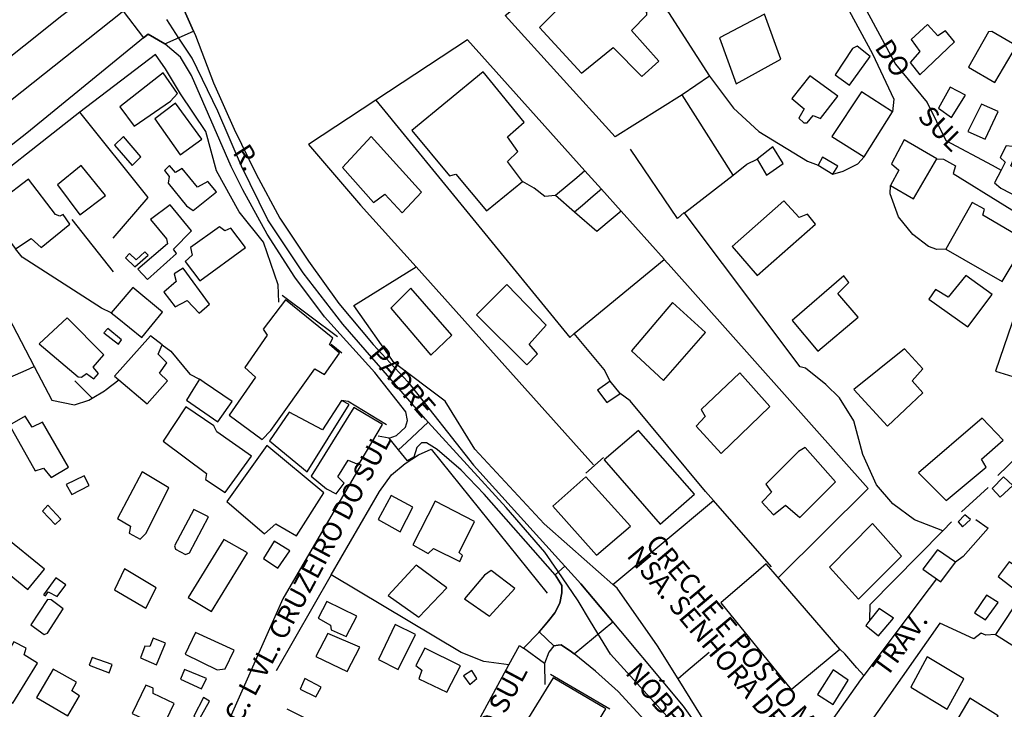
# Model space of a CAD drawing. Units: millimetres. Extents: x 175895 to 178313, y 1668726 to 1671506.
# Drawn here: x 177883 to 178009, y 1670708 to 1670796 of the extents above; entities that cross this region are included whole.
import ezdxf
from ezdxf.enums import TextEntityAlignment as Align

# ---------------------------------------------------------------- set-up
doc = ezdxf.new("R2010")
doc.units = ezdxf.units.MM
doc.header["$MEASUREMENT"] = 0
for name, color, linetype in [('IMAGEM', 7, 'Continuous'), ('V-CRUZAMENTO', 1, 'Continuous'), ('V-EDIFICACAO', 7, 'Continuous'), ('V-EDIFICACAO_IDENTIFICADA', 210, 'Continuous'), ('V-EIXO_DE_LOGRADOURO', 3, 'Continuous'), ('V-LOTE', 1, 'Continuous'), ('V-NOME_DOS_LOGRADOUROS', 7, 'Continuous'), ('V-QUADRA', 21, 'Continuous'), ('V-TESTADA', 5, 'Continuous')]:
    doc.layers.add(name, color=color, linetype=linetype)
picture_1 = doc.add_image_def('image1.jpg', size_in_pixel=(4028, 4631))

msp = doc.modelspace()

# ---------------------------------------------------------------- linework, layer by layer
at = {"layer": 'V-CRUZAMENTO'}
for points in [[(177899.01, 1670805.16), (177896.51, 1670803.17), (177893.36, 1670800.78), (177898.59, 1670793.91), (177899.16, 1670794.38), (177901.32, 1670793.15), (177904.97, 1670794.8), (177904.81, 1670795.15), (177903.6, 1670797.87), (177904.34, 1670798.45)], [(177958.65, 1670719.11), (177957.04, 1670721.03), (177954.58, 1670723.98), (177952.53, 1670726.24), (177951.28, 1670725.11), (177952.13, 1670723.76), (177952.16, 1670722.82), (177951.89, 1670721.5), (177951.25, 1670720.25), (177950.42, 1670719.24), (177949.25, 1670717.82), (177951.12, 1670716.02), (177951.69, 1670716.1), (177952.06, 1670716.16), (177953.38, 1670715.24), (177953.73, 1670715)]]:
    msp.add_lwpolyline(points, close=True, dxfattribs=at)
at = {"layer": 'V-EDIFICACAO'}
for points in [[(177953.72, 1670801.24), (177950.58, 1670798.46), (177951.31, 1670797.31), (177949.3, 1670795.24), (177954.65, 1670789.39), (177958.73, 1670792.67), (177962.39, 1670788.97), (177964.58, 1670790.92), (177961.05, 1670794.86), (177963.02, 1670796.87), (177963.02, 1670797.19), (177958.03, 1670803.01), (177955.54, 1670800.91), (177954.46, 1670801.9)], [(177972.32, 1670793.94), (177974.48, 1670788.05), (177980.18, 1670791.2), (177978.08, 1670796.96), (177972.32, 1670793.94)], [(177996.89, 1670793.72), (177997.97, 1670792.16), (177996.73, 1670790.76), (177998, 1670789.17), (178002.42, 1670793.43), (178001.28, 1670794.83), (178000.29, 1670794.19), (177998.95, 1670795.63), (177996.89, 1670793.72)], [(178006.78, 1670794.7), (178004.21, 1670790.15), (178007.58, 1670788.21), (178010.35, 1670792.89), (178007.2, 1670794.74), (178006.78, 1670794.7)], [(177989.37, 1670792.57), (177987.15, 1670789.2), (177988.99, 1670787.86), (177991.63, 1670791.52), (177989.95, 1670792.86), (177989.37, 1670792.57)], [(177895.55, 1670785.09), (177897.36, 1670782.61), (177902.01, 1670785.82), (177902.93, 1670786.78), (177901.09, 1670789.45), (177895.55, 1670785.09)], [(177932.95, 1670782.07), (177937.75, 1670776.24), (177938.55, 1670776.47), (177942.49, 1670771.76), (177947.11, 1670775.51), (177945.17, 1670778.06), (177946.5, 1670779.36), (177945.17, 1670781.24), (177947.3, 1670783.12), (177942.05, 1670789.58), (177932.95, 1670782.07)], [(177983.9, 1670789.04), (177981.58, 1670786.14), (177983.17, 1670784.81), (177982.5, 1670783.63), (177983.14, 1670783.02), (177983.55, 1670783.02), (177984.31, 1670783.98), (177985.24, 1670783.6), (177987.5, 1670786.46), (177983.9, 1670789.04)], [(178001.85, 1670787.61), (178000.36, 1670784.9), (178002.04, 1670783.72), (178003.82, 1670786.59), (178001.85, 1670787.61)], [(177986.73, 1670781.3), (177990.87, 1670778.69), (177994.5, 1670784.46), (177990.49, 1670787), (177986.73, 1670781.3)], [(177902.68, 1670785.54), (177900.01, 1670783.53), (177903.25, 1670778.92), (177906.05, 1670780.95), (177902.68, 1670785.54)], [(178005.89, 1670785.44), (178004.14, 1670781.91), (178006.34, 1670780.95), (178007.99, 1670784.49), (178005.89, 1670785.44)], [(178015.3, 1670782.09), (178011.94, 1670784.01), (178009.84, 1670780), (178009.04, 1670780.1), (178008.25, 1670778.6), (178008.92, 1670777.99), (178008.39, 1670776.99), (178007.52, 1670775.35), (178008.34, 1670774.65), (178013.4, 1670772.04), (178014.77, 1670774.91), (178009.62, 1670777.52), (178010.32, 1670779.14), (178013.6, 1670777.8), (178015.66, 1670781.88)], [(177896, 1670781.3), (177894.88, 1670780.16), (177897.14, 1670777.58), (177898.25, 1670778.66), (177896, 1670781.3)], [(177927.73, 1670781.27), (177924.07, 1670777.33), (177928.04, 1670772.84), (177929.48, 1670773.89), (177931.7, 1670771.5), (177934.16, 1670774.14), (177927.73, 1670781.27)], [(177995.96, 1670780.86), (177994.34, 1670777.8), (177995.29, 1670776.98), (177994.24, 1670775), (177997.17, 1670773.28), (178000.16, 1670778.41), (177995.96, 1670780.86)], [(177979.16, 1670779.97), (177977.15, 1670778.38), (177978.36, 1670776.34), (177980.5, 1670777.84), (177979.16, 1670779.97)], [(177985.52, 1670778.63), (177984.98, 1670777.61), (177986.83, 1670776.44), (177987.47, 1670777.49), (177985.52, 1670778.63)], [(177890.58, 1670777.58), (177887.56, 1670775.1), (177890.43, 1670771.25), (177893.7, 1670773.73), (177890.58, 1670777.58)], [(177903.51, 1670777.2), (177902.68, 1670776.69), (177901.91, 1670777.55), (177901.28, 1670776.94), (177901.88, 1670776.18), (177901.72, 1670775.32), (177904.08, 1670772.39), (177904.94, 1670771.79), (177907.93, 1670774.18), (177906.82, 1670775.54), (177905.48, 1670774.81), (177903.51, 1670777.2)], [(177883.84, 1670775.8), (177880.4, 1670773.16), (177880.59, 1670772.17), (177879.1, 1670770.87), (177882.18, 1670766.89), (177884.19, 1670768.22), (177885.49, 1670767.08), (177889.15, 1670770.04), (177888.29, 1670771.28), (177887.88, 1670771.06), (177887.31, 1670771.28), (177883.84, 1670775.8)], [(177897.84, 1670764.28), (177899.08, 1670762.97), (177902.81, 1670766.28), (177902.42, 1670766.86), (177904.72, 1670769.18), (177901.98, 1670772.52), (177899.46, 1670770.64), (177901.53, 1670768.16), (177901.63, 1670767.52), (177897.84, 1670764.28)], [(177973.94, 1670767.21), (177977.15, 1670763.48), (177984.63, 1670770.07), (177983.58, 1670771.34), (177982.53, 1670770.9), (177980.56, 1670773.03), (177973.94, 1670767.21)], [(178006.05, 1670771.22), (178006.24, 1670771.98), (178004.68, 1670772.84), (178001.31, 1670766.86), (178008.53, 1670762.72), (178011.65, 1670767.91), (178006.05, 1670771.22)], [(177904.59, 1670767.05), (177904.81, 1670766.09), (177903.89, 1670765.26), (177905.77, 1670762.81), (177911.62, 1670767.08), (177909.74, 1670769.56), (177908.98, 1670769.18), (177908.31, 1670769.72), (177904.59, 1670767.05)], [(177896.28, 1670765.74), (177897.48, 1670764.6), (177899.16, 1670766.08), (177898.76, 1670766.51), (177897.64, 1670765.49), (177896.8, 1670766.3), (177896.28, 1670765.74)], [(177903.67, 1670764.4), (177902.49, 1670763.67), (177902.77, 1670762.72), (177901.18, 1670761.35), (177902.62, 1670759.47), (177904.17, 1670760.27), (177905.7, 1670758.64), (177907.04, 1670759.82), (177903.67, 1670764.4)], [(177981.64, 1670757.69), (177984.92, 1670753.77), (177990.08, 1670758.13), (177987.5, 1670761.19), (177988.9, 1670762.59), (177988.26, 1670763.45), (177981.64, 1670757.69)], [(178001.6, 1670760.68), (177999.97, 1670761.67), (177999.15, 1670760.46), (178004.14, 1670756.89), (178007.26, 1670761.06), (178003.89, 1670763.48), (178001.6, 1670760.68)], [(177894.44, 1670758.68), (177895.19, 1670758.08), (177898.38, 1670755.52), (177901.02, 1670758.77), (177897.2, 1670761.95), (177895.19, 1670759.57), (177894.44, 1670758.68)], [(177941.22, 1670758.42), (177947.65, 1670752.02), (177949.02, 1670753.46), (177947.97, 1670754.67), (177950.13, 1670757.12), (177945.1, 1670762.34), (177941.22, 1670758.42)], [(177932.79, 1670761.86), (177930.24, 1670759.31), (177935.36, 1670753.27), (177938.04, 1670755.84), (177932.79, 1670761.86)], [(177913.88, 1670756.58), (177914.42, 1670755.81), (177911.56, 1670751.67), (177912.9, 1670750.43), (177909.55, 1670745.59), (177913.75, 1670742.48), (177914.87, 1670743.62), (177920.53, 1670751.51), (177921.74, 1670750.81), (177923.65, 1670753.52), (177922.38, 1670754.63), (177922.83, 1670755.43), (177916.75, 1670760.36), (177913.88, 1670756.58)], [(177966.33, 1670760.01), (177961.08, 1670753.81), (177965.15, 1670750.02), (177970.53, 1670756.19), (177966.33, 1670760.01)], [(178007.68, 1670751.2), (178009.9, 1670750.53), (178010.73, 1670752.76), (178011.75, 1670752.88), (178013.56, 1670758.17), (178010.32, 1670758.96), (178007.68, 1670751.2)], [(177888.8, 1670758.04), (177885.21, 1670754.73), (177890.2, 1670750.5), (177890.62, 1670750.43), (177891.28, 1670750.94), (177892.21, 1670750.24), (177892.81, 1670750.91), (177892.11, 1670751.74), (177893.48, 1670753.3), (177888.8, 1670758.04)], [(177894.02, 1670756.7), (177893.51, 1670756.13), (177895.36, 1670754.67), (177895.77, 1670755.24), (177894.02, 1670756.7)], [(177895.43, 1670750.09), (177899.05, 1670747.03), (177901.66, 1670749.96), (177900.61, 1670750.97), (177901.56, 1670752.28), (177900.45, 1670753.39), (177900.96, 1670754.6), (177899.46, 1670755.75), (177894.85, 1670750.59)], [(177989.53, 1670748.87), (177993.86, 1670744.19), (177998.35, 1670748.43), (177997.01, 1670749.96), (177998.38, 1670751.51), (177996.03, 1670754.06), (177989.53, 1670748.87)], [(177969.96, 1670746.3), (177970.5, 1670745.4), (177969.36, 1670744.16), (177972.54, 1670740.66), (177978.78, 1670746.68), (177974.93, 1670751.01), (177969.96, 1670746.3)], [(177905.73, 1670750.18), (177904.91, 1670748.84), (177904.08, 1670747.5), (177908.09, 1670744.74), (177909.94, 1670747.35), (177906.33, 1670749.78), (177905.73, 1670750.18)], [(177956.69, 1670748.78), (177957.9, 1670747.22), (177959.59, 1670748.36), (177958.34, 1670749.92), (177956.69, 1670748.78)], [(177917.22, 1670745.95), (177914.71, 1670742.28), (177919.55, 1670738.31), (177924.89, 1670746.93), (177923.91, 1670747.47), (177921.49, 1670743.69), (177917.22, 1670745.95)], [(177903.98, 1670746.65), (177901.09, 1670742.25), (177906.66, 1670738.12), (177906.5, 1670737.35), (177909.04, 1670735.66), (177912.39, 1670740.31), (177907.96, 1670743.43), (177907.58, 1670744.23), (177903.98, 1670746.65)], [(177920.06, 1670737.77), (177922, 1670736.14), (177923.24, 1670735.51), (177924.26, 1670736.87), (177923.46, 1670737.67), (177924.77, 1670739.83), (177925.91, 1670739.33), (177926.33, 1670739.58), (177929.19, 1670744.39), (177925.5, 1670746.55), (177920.06, 1670737.77)], [(177885.65, 1670744.7), (177884.31, 1670744.04), (177883.42, 1670745.47), (177881.42, 1670744.29), (177884.7, 1670738.43), (177885.78, 1670738.78), (177886.77, 1670737.61), (177888.96, 1670738.91), (177885.65, 1670744.7)], [(177997.81, 1670738.18), (178001.37, 1670734.65), (178006.47, 1670738.91), (178005.89, 1670739.96), (178008.66, 1670742.38), (178005.96, 1670745.21), (177997.81, 1670738.18)], [(177961.97, 1670743.62), (177957.58, 1670739.87), (177964.74, 1670731.62), (177969.13, 1670735.44), (177961.97, 1670743.62)], [(177914.36, 1670741.71), (177909.24, 1670734.52), (177914.07, 1670730.38), (177915.5, 1670731.65), (177918.18, 1670730.13), (177921.65, 1670735.63), (177914.36, 1670741.71)], [(177982.44, 1670740.92), (177978.27, 1670736.75), (177978.97, 1670735.73), (177977.76, 1670734.42), (177979.25, 1670732.83), (177980.78, 1670734.04), (177982.6, 1670732.45), (177987.18, 1670737.03), (177983.3, 1670741.43), (177982.44, 1670740.92)], [(177898.41, 1670738.31), (177895.23, 1670732.35), (177896.89, 1670731.34), (177896.73, 1670730.48), (177898.16, 1670729.68), (177898.89, 1670730.41), (177901.82, 1670736.27), (177898.41, 1670738.31)], [(177888.67, 1670736.72), (177889.41, 1670735.41), (177891.6, 1670736.56), (177890.97, 1670737.83), (177888.67, 1670736.72)], [(177955.22, 1670737.67), (177950.99, 1670733.91), (177956.59, 1670727.64), (177960.92, 1670731.37), (177955.22, 1670737.67)], [(178008.69, 1670737.67), (178007.23, 1670736.17), (178008.25, 1670735.06), (178009.9, 1670736.59), (178008.69, 1670737.67)], [(177928.62, 1670732.2), (177931.45, 1670730.64), (177933.07, 1670733.79), (177930.3, 1670735.28), (177928.62, 1670732.2)], [(177935.91, 1670734.58), (177933.07, 1670728.95), (177935.01, 1670727.84), (177935.71, 1670728.5), (177939.06, 1670726.82), (177939.44, 1670727.61), (177938.99, 1670727.99), (177940.97, 1670731.94), (177935.91, 1670734.58)], [(177886.32, 1670734.04), (177885.62, 1670733.28), (177887.27, 1670731.59), (177887.97, 1670732.26), (177886.32, 1670734.04)], [(177905.03, 1670733.5), (177902.55, 1670728.85), (177902.65, 1670728.41), (177903.95, 1670727.74), (177904.46, 1670727.93), (177906.91, 1670732.55), (177905.03, 1670733.5)], [(177991.92, 1670731.69), (177986.42, 1670726.12), (177990.11, 1670722.01), (177995.64, 1670727.52), (177991.92, 1670731.69)], [(178003.73, 1670732.8), (178002.87, 1670731.91), (178003.44, 1670731.27), (178004.46, 1670732.2), (178003.73, 1670732.8)], [(177880.65, 1670730.13), (177878.49, 1670727.55), (177883.77, 1670723.25), (177885.91, 1670725.83), (177880.65, 1670730.13)], [(177904.3, 1670722.2), (177907.26, 1670720.42), (177911.88, 1670727.93), (177908.88, 1670729.65), (177904.3, 1670722.2)], [(177915.31, 1670729.43), (177913.95, 1670727.2), (177915.76, 1670725.96), (177917.29, 1670728.22), (177915.31, 1670729.43)], [(177998.37, 1670725.86), (178000.67, 1670724.21), (178002.55, 1670726.75), (178000.23, 1670728.34)], [(178009.43, 1670726.79), (178007.99, 1670724.91), (178011.05, 1670722.58), (178007.68, 1670717.49), (178011.49, 1670715.04), (178014.39, 1670719.05), (178013.31, 1670720.2), (178015.09, 1670723), (178009.43, 1670726.79)], [(177896.12, 1670725.89), (177894.88, 1670723.19), (177898.89, 1670720.87), (177900.2, 1670723.48), (177896.12, 1670725.89)], [(177933.49, 1670726.37), (177929.89, 1670722.49), (177933.84, 1670719.72), (177937.4, 1670723.48), (177933.49, 1670726.37)], [(177942.24, 1670725.1), (177939.66, 1670722.07), (177942.88, 1670719.85), (177946.12, 1670723.38), (177943.07, 1670725.67), (177942.24, 1670725.1)], [(177885.78, 1670722.58), (177886.02, 1670722.43), (177886.35, 1670722.93), (177887.5, 1670722.33), (177888.61, 1670723.86), (177887.34, 1670724.75), (177885.78, 1670722.58)], [(177886.77, 1670721.92), (177886.29, 1670721.95), (177884.16, 1670718.7), (177885.87, 1670717.46), (177886.26, 1670717.65), (177888.29, 1670720.77), (177886.77, 1670721.92)], [(177922.06, 1670721.72), (177920.95, 1670719.56), (177922.51, 1670718.67), (177922.6, 1670718.1), (177924.54, 1670717.24), (177925.88, 1670719.82), (177922.06, 1670721.72)], [(178006.53, 1670722.52), (178004.97, 1670720.26), (178006.4, 1670719.34), (178008.03, 1670721.57), (178006.53, 1670722.52)], [(177991.59, 1670719.32), (177991.06, 1670718.64), (177992.68, 1670717.33), (177994.59, 1670719.56), (177992.78, 1670720.83)], [(177905.22, 1670717.75), (177903.89, 1670714.95), (177907.99, 1670712.97), (177909.01, 1670713.07), (177910.19, 1670715.49), (177905.22, 1670717.75)], [(177930.78, 1670718.76), (177928.68, 1670714.28), (177931.2, 1670713), (177933.39, 1670717.49), (177930.78, 1670718.76)], [(177881.99, 1670716.54), (177878.74, 1670710.81), (177879.41, 1670710.11), (177881.86, 1670708.68), (177884.98, 1670713.8), (177883.3, 1670714.88), (177883.55, 1670715.71), (177881.99, 1670716.54)], [(177898.73, 1670716), (177898.19, 1670714.5), (177900.23, 1670713.61), (177901.41, 1670716.35), (177899.81, 1670717.01), (177899.37, 1670715.96), (177898.73, 1670716)], [(177922.16, 1670717.62), (177920.63, 1670714.66), (177924.67, 1670712.75), (177926.29, 1670715.84), (177922.16, 1670717.62)], [(177934.6, 1670715.71), (177933.46, 1670713.51), (177934.22, 1670712.91), (177933.81, 1670711.79), (177937.43, 1670710.11), (177939.18, 1670713.45), (177934.6, 1670715.71)], [(177891.98, 1670714.53), (177891.6, 1670713.55), (177894.18, 1670712.59), (177894.56, 1670713.64), (177891.98, 1670714.53)], [(177998.92, 1670714.63), (177996.82, 1670710.74), (178001.47, 1670707.91), (178003.63, 1670711.79), (177998.92, 1670714.63)], [(177887.02, 1670713.04), (177884.86, 1670709.41), (177888.9, 1670707.08), (177890.39, 1670709.63), (177889.41, 1670710.27), (177889.98, 1670711.38), (177887.02, 1670713.04)], [(177903.82, 1670713), (177903.32, 1670711.76), (177906.02, 1670710.52), (177906.63, 1670711.86), (177903.82, 1670713)], [(177939.53, 1670712.18), (177940.36, 1670711.09), (177941.25, 1670711.83), (177940.62, 1670712.88), (177939.53, 1670712.18)], [(177984.86, 1670709.79), (177986.89, 1670708.52), (177988.8, 1670711.64), (177986.89, 1670712.97), (177984.86, 1670709.79)], [(177919.23, 1670711.83), (177918.62, 1670710.46), (177920.66, 1670709.5), (177921.33, 1670710.74), (177919.23, 1670711.83)], [(177950.08, 1670701.06), (177951.09, 1670702.41), (177953.6, 1670701.13), (177957.77, 1670707.94), (177951.02, 1670711.92), (177945.74, 1670703.33), (177949.85, 1670700.75)], [(177898.86, 1670710.97), (177897.11, 1670707.34), (177901.02, 1670705.52), (177902.52, 1670708.64), (177899.81, 1670709.92), (177899.81, 1670710.62), (177898.86, 1670710.97)], [(177905, 1670707.02), (177905.67, 1670706.51), (177907.04, 1670708.93), (177906.24, 1670709.41), (177905, 1670707.02)], [(178004.4, 1670709.34), (178002.55, 1670706.19), (178006.15, 1670703.87), (178008.03, 1670707.08), (178004.4, 1670709.34)]]:
    msp.add_lwpolyline(points, close=True, dxfattribs=at)
at = {"layer": 'V-EDIFICACAO_IDENTIFICADA'}
msp.add_lwpolyline([(177981.51, 1670710.43), (177987.75, 1670715.59), (177979.2, 1670725.53), (177978.32, 1670726.54), (177978.32, 1670726.54), (177977.31, 1670725.67), (177972.48, 1670721.54), (177981.51, 1670710.43)], close=True, dxfattribs=at)
at = {"layer": 'V-EIXO_DE_LOGRADOURO'}
for points in [[(177899.19, 1670799.88), (177895.85, 1670797.22), (177858.51, 1670767.57), (177825.41, 1670740.87), (177808.19, 1670727.09), (177800.15, 1670721.41), (177796.39, 1670718.75), (177796.16, 1670718.74)], [(177935.01, 1670744.69), (177934.67, 1670745.07), (177924.1, 1670757.23), (177919, 1670763.82), (177914.51, 1670770.6), (177911.11, 1670777.5), (177908.07, 1670784.52), (177904.79, 1670791.3), (177903.09, 1670793.9), (177901.55, 1670796.27)], [(177935.01, 1670744.69), (177932.23, 1670742.08), (177931.23, 1670741.14)], [(177980.35, 1670692.14), (177979.67, 1670692.72), (177976.72, 1670696.96), (177976.69, 1670697), (177969.89, 1670702.26), (177958.35, 1670714.96), (177955.83, 1670719.13), (177954.22, 1670721.8), (177951.57, 1670725.68), (177949.97, 1670728.03), (177944.99, 1670733.77), (177935.01, 1670744.69)]]:
    msp.add_lwpolyline(points, dxfattribs=at)
at = {"layer": 'V-LOTE'}
for points in [[(177959.33, 1670840.51), (177951.04, 1670832.97), (177950.04, 1670832.06), (177951.04, 1670831.54), (177961.79, 1670825.93), (177965.98, 1670825.53), (177977.46, 1670820.27), (177979.16, 1670815.38), (177981.83, 1670811.1), (177987.26, 1670804.03), (177991.15, 1670797.44), (177994.86, 1670790.54), (177998.93, 1670785.65), (178001.3, 1670780.76), (178007.22, 1670777.61), (178008.39, 1670776.99)], [(177951.42, 1670815.41), (177952.26, 1670813.76), (177955.09, 1670808.23), (177958.31, 1670805.83), (177962.68, 1670801.09), (177965.78, 1670797.17), (177971.06, 1670789.02)], [(177978.8, 1670811.29), (177981.04, 1670809.09), (177987.3, 1670800.43), (177991.92, 1670791.89), (177994.67, 1670786.05), (177994.5, 1670784.46)], [(177967.54, 1670786.62), (177958.98, 1670781.24), (177944.89, 1670796.77), (177952.42, 1670802.82), (177952.63, 1670802.57), (177953.72, 1670801.24)], [(177955.1, 1670776.87), (177940.04, 1670793.65), (177928.34, 1670785.95)], [(177901.38, 1670789.94), (177900.11, 1670791.79), (177890.43, 1670784.42)], [(177971.06, 1670789.02), (177967.54, 1670786.62)], [(177971.06, 1670789.02), (177974.1, 1670784.92), (177977.38, 1670781.91), (177983.61, 1670778.11), (177984.98, 1670777.61)], [(177915.92, 1670760.06), (177915.8, 1670762.29), (177913.95, 1670767.74), (177910.82, 1670771.64), (177907.94, 1670776.88), (177906.54, 1670781.91), (177903.32, 1670786.75)], [(177928.34, 1670785.95), (177919.69, 1670780.25), (177926.37, 1670772.5), (177933.48, 1670764.6)], [(177928.34, 1670785.95), (177953.18, 1670755.53), (177953.72, 1670756.04)], [(177974.07, 1670776.35), (177967.54, 1670786.62)], [(177890.43, 1670784.42), (177875.31, 1670772.51), (177861.88, 1670762.42), (177856.91, 1670758.16)], [(177894.68, 1670768.27), (177899.17, 1670773.46), (177890.43, 1670784.42)], [(178000.94, 1670730.78), (177997.3, 1670732.17), (177994.51, 1670734.21), (177992.44, 1670736.64), (177990.68, 1670740.56), (177989.53, 1670744.84), (177987.71, 1670747.79), (177985.95, 1670749.49), (177983.34, 1670751.59), (177982.67, 1670751.77), (177967.79, 1670771.55), (177966.94, 1670770.79), (177960.93, 1670779.66)], [(177974.07, 1670776.35), (177975.83, 1670777.73), (177977.15, 1670778.38)], [(177986.83, 1670776.44), (177988.16, 1670776.83), (177990.05, 1670777.8), (177990.87, 1670778.69)], [(178000.16, 1670778.41), (178001, 1670778.38), (178002.55, 1670777.51), (178002.25, 1670776.54), (178015.49, 1670768.33)], [(177955.1, 1670776.87), (177954.06, 1670776), (177951.32, 1670773.73)], [(177957.2, 1670774.53), (177955.1, 1670776.87)], [(177967.84, 1670771.49), (177974.07, 1670776.35)], [(177951.32, 1670773.73), (177949.98, 1670773.58), (177948.61, 1670774.67), (177947.11, 1670775.51)], [(177957.2, 1670774.53), (177956.16, 1670773.64), (177954.78, 1670772.44), (177953.78, 1670771.58)], [(177959.73, 1670771.71), (177957.2, 1670774.53)], [(178001.31, 1670766.86), (178000.14, 1670766.79), (177999.07, 1670767.2), (177997.07, 1670768.72), (177995.25, 1670771), (177994.16, 1670773.95), (177994.24, 1670775)], [(177953.78, 1670771.58), (177951.32, 1670773.73)], [(177959.73, 1670771.71), (177958.7, 1670770.86), (177956.6, 1670769.11), (177953.78, 1670771.58)], [(177965.24, 1670765.53), (177965.26, 1670765.55), (177959.73, 1670771.71)], [(177875.19, 1670769.79), (177884.59, 1670751.81)], [(177889.4, 1670770.64), (177894.68, 1670763.93)], [(178007.95, 1670737.85), (178011.9, 1670741.65), (178014.69, 1670759.76), (178013.18, 1670761.74), (178015.49, 1670768.33)], [(177894.44, 1670758.68), (177893.19, 1670759.31), (177883.05, 1670765.84), (177882.18, 1670766.89)], [(177958.68, 1670723.88), (177953.17, 1670728.74), (177949.88, 1670731.64), (177941.01, 1670741.21), (177937.18, 1670747.38), (177930.68, 1670752.27), (177925.52, 1670759.65), (177933.48, 1670764.6)], [(177933.48, 1670764.6), (177956.2, 1670739.23)], [(177953.72, 1670756.04), (177965.24, 1670765.53)], [(177965.24, 1670765.53), (177966.13, 1670764.53), (177991.36, 1670736.18), (177979.94, 1670724.81)], [(177958.34, 1670749.92), (177957.56, 1670751.45), (177953.72, 1670756.04)], [(177900.96, 1670754.6), (177902.09, 1670753.76), (177904.5, 1670750.84), (177905.73, 1670750.18)], [(177879.02, 1670749.39), (177883.55, 1670751.36), (177884.59, 1670751.81)], [(177884.59, 1670751.81), (177886.84, 1670747.49), (177889.75, 1670746.91), (177891.58, 1670747.52), (177892.01, 1670747.78)], [(177889.76, 1670749.98), (177891.01, 1670748.76), (177892.01, 1670747.78)], [(177892.01, 1670747.78), (177893.58, 1670748.7), (177893.8, 1670748.87), (177895.43, 1670750.09)], [(177971.55, 1670734.66), (177970.55, 1670735.8), (177960.87, 1670747.41), (177959.59, 1670748.36)], [(177930.03, 1670742.62), (177928.6, 1670742.91)], [(177922.62, 1670725.12), (177922.6, 1670725.13), (177928.79, 1670735.79), (177930.31, 1670737.95), (177932.07, 1670739.4), (177933.78, 1670740.49), (177935.4, 1670741.21), (177950.28, 1670722.78)], [(177926.45, 1670739.24), (177916.43, 1670722.03), (177909.81, 1670707.15), (177906.71, 1670699.59), (177903.92, 1670691.97), (177901.67, 1670684.41), (177898.88, 1670680.07), (177895.24, 1670676.76), (177891.17, 1670674.85), (177887.95, 1670674.18)], [(177957.48, 1670740.17), (177955.23, 1670738.17)], [(178006.74, 1670736.3), (178003.33, 1670733.2)], [(177958.68, 1670723.88), (177971.55, 1670734.66)], [(177978.99, 1670726.17), (177971.55, 1670734.66)], [(178000.94, 1670730.78), (178002.04, 1670731.9)], [(178005.15, 1670732.2), (178006.73, 1670731.1), (178003.54, 1670727.48), (178002.55, 1670726.75)], [(177991.59, 1670719.32), (177991.61, 1670721.32), (178000.94, 1670730.78)], [(177922.62, 1670725.12), (177915.58, 1670712.82)], [(177945.35, 1670713.58), (177942.15, 1670714.04), (177939.24, 1670715.16), (177922.62, 1670725.12)], [(178000.12, 1670724.63), (177999.18, 1670723.38), (177990.79, 1670712.22)], [(177967.03, 1670711.79), (177964.39, 1670716.02), (177959.23, 1670723.4), (177958.68, 1670723.88)], [(178007.68, 1670717.49), (178006.45, 1670717.39), (178005.84, 1670717.64), (178004.9, 1670716.94), (178000.56, 1670718.93), (177982.97, 1670693.86), (178004.12, 1670677.93), (178007.24, 1670683.97), (178020.45, 1670707.64), (178020.84, 1670708.6), (178017.9, 1670710.36)], [(177945.35, 1670713.58), (177946.7, 1670716.07), (177947.24, 1670715.72)], [(177990.79, 1670712.22), (177989.91, 1670713.22), (177988.37, 1670714.99), (177987.75, 1670715.59)], [(177971.01, 1670715.18), (177968.03, 1670712.64), (177967.03, 1670711.79)], [(177936.76, 1670697.91), (177938.08, 1670700.19), (177945.35, 1670713.58)], [(177949.91, 1670713.76), (177949.98, 1670711.06)], [(177990.79, 1670712.22), (177990.39, 1670711.68), (177981.22, 1670698.7), (177978.68, 1670700.45), (177972.35, 1670704.81), (177971.44, 1670704.72), (177967.03, 1670711.79)], [(177936.76, 1670697.91), (177916.97, 1670707.93)]]:
    msp.add_lwpolyline(points, dxfattribs=at)
at = {"layer": 'V-QUADRA'}
for points in [[(177839.84, 1670758.25), (177888.12, 1670796.8), (177893.08, 1670800.56), (177896.51, 1670803.17), (177900.65, 1670806.46), (177920.37, 1670822.13), (177970.14, 1670866.15), (177992, 1670885.11), (178013.89, 1670904.34), (178035.46, 1670923.63), (178063.35, 1670948.02), (178087.01, 1670968.44)], [(177903.6, 1670797.87), (177904.81, 1670795.15), (177904.81, 1670795.15), (177905.23, 1670794.22), (177907.54, 1670788.16), (177910.18, 1670782.22), (177913, 1670776.46), (177916.04, 1670770.8), (177919.71, 1670765.32), (177923.6, 1670759.9), (177927.97, 1670754.63), (177932.43, 1670749.85), (177940.81, 1670739.19), (177952.11, 1670726.71), (177952.11, 1670726.71), (177954.58, 1670723.98), (177957.04, 1670721.03), (177957.04, 1670721.03), (177967.69, 1670708.29), (177971.64, 1670702.75)], [(177964.66, 1670704.43), (177959.35, 1670710.17), (177956.46, 1670712.77), (177953.73, 1670715), (177953.38, 1670715.24), (177953.38, 1670715.24), (177952.06, 1670716.16), (177951.69, 1670716.1), (177951.69, 1670716.1), (177951.12, 1670716.02), (177950.49, 1670715.2), (177949.91, 1670713.76), (177949.91, 1670713.76), (177947.24, 1670715.72), (177947.24, 1670715.72), (177949.18, 1670717.74), (177950.42, 1670719.24), (177950.42, 1670719.24), (177951.25, 1670720.25), (177951.89, 1670721.5), (177952.16, 1670722.82), (177952.13, 1670723.76), (177951.28, 1670725.11), (177951.28, 1670725.11), (177942.19, 1670735.46), (177939.24, 1670738.54), (177936.17, 1670741.17), (177934.8, 1670742.05), (177934.19, 1670742.05), (177933.58, 1670741.44), (177933.19, 1670740.22), (177932.37, 1670739.73), (177931.23, 1670741.14), (177931.23, 1670741.14), (177930.03, 1670742.62), (177930.03, 1670742.62), (177930.98, 1670742.98), (177932.1, 1670744.03), (177932.37, 1670744.88), (177932.16, 1670746.02), (177928.18, 1670751.03), (177921.73, 1670758.2), (177917.97, 1670763.25), (177914.42, 1670768.75), (177911.29, 1670774.43), (177909.8, 1670777.42), (177904.72, 1670789.08), (177903.32, 1670791.43), (177901.66, 1670792.86), (177901.66, 1670792.86), (177901.32, 1670793.15), (177899.16, 1670794.38), (177899.16, 1670794.38), (177898.59, 1670793.91), (177898.59, 1670793.91), (177883.63, 1670781.71), (177858.1, 1670761.67)]]:
    msp.add_lwpolyline(points, dxfattribs=at)
at = {"layer": 'V-TESTADA'}
for points in [[(177903.32, 1670786.75), (177901.38, 1670789.94)], [(177923.41, 1670755.62), (177916.31, 1670760.9)], [(177923.96, 1670753.52), (177922.62, 1670754.64)], [(177929.68, 1670744.34), (177924.78, 1670747.32), (177923.91, 1670747.47)], [(177958.27, 1670707.93), (177950.67, 1670712.37)]]:
    msp.add_lwpolyline(points, dxfattribs=at)

# ---------------------------------------------------------------- texts
at = {"layer": 'V-NOME_DOS_LOGRADOUROS'}
for s, rotation, p in [('DO', 304, (177991.47, 1670792.22)), ('SUL', 315, (177997.02, 1670783.13)), ('R.', 303, (177909.25, 1670778.81)), ('PADRE', 311, (177926.66, 1670752.67)), ('AC. L VL. CRUZEIRO DO SUL', 62, (177910.7, 1670703.76)), ('CRECHE E POSTO MÉDICO', 310, (177962.13, 1670728.51)), ('NSA. SENHORA DE FÁT9IMA', 310, (177959.74, 1670727.03)), ('TRAV.', 54, (177994.38, 1670711.41)), (' CRUZEIRO DO SUL', 62, (177934.4, 1670685.85)), ('NÓBREGA', 311, (177959.57, 1670712))]:
    msp.add_text(s, height=2.5, rotation=rotation, dxfattribs=at).set_placement(p, align=Align.BOTTOM_LEFT)

# ---------------------------------------------------------------- referenced raster images: frames only (the image files are external)
at = {"layer": 'IMAGEM'}
image = msp.add_image(picture_1, insert=(175895.21, 1668726.37), size_in_units=(2417.69, 2779.62), dxfattribs=at)
image.dxf.flags = 7

doc.saveas('drawing.dxf')
